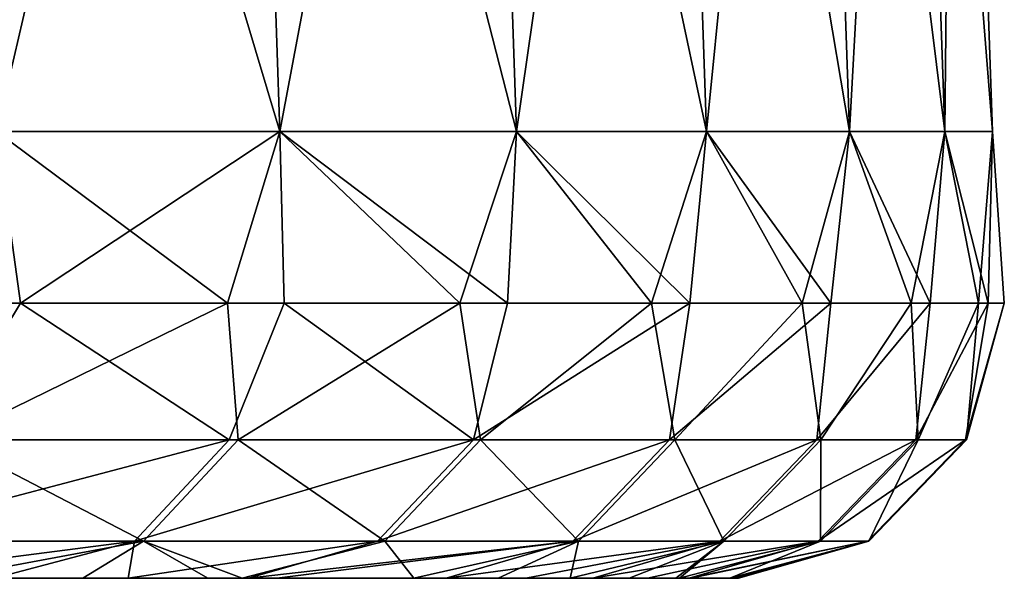
# Model space of a CAD drawing. Units: millimetres. Extents: x -217 to 217, y 0 to 125.
# Drawn here: x 207 to 217, y 75 to 80 of the extents above; entities that cross this region are included whole.
import ezdxf

# ---------------------------------------------------------------- set-up
doc = ezdxf.new("R2010")
doc.units = ezdxf.units.MM
doc.header["$LTSCALE"] = 65.185185
for name, color, linetype in [('1', 7, 'CONTINUOUS'), ('108', 7, 'CONTINUOUS'), ('28', 7, 'CONTINUOUS')]:
    doc.layers.add(name, color=color, linetype=linetype)

msp = doc.modelspace()

# ---------------------------------------------------------------- linework, layer by layer
at = {"layer": '1', "linetype": 'Continuous'}
for points in [[(202.4635, 75, 45.9336), (204.1974, 75, 35.9236), (209.1688, 75, 45.9563), (202.4635, 75, 45.9336)], [(202.4635, 75, 45.9336), (209.1688, 75, 45.9563), (206.6925, 75, 56.0544), (202.4635, 75, 45.9336)], [(207.1645, 75, -54.2748), (208.4205, 75, -49.2357), (202.789, 75, -44.1564), (207.1645, 75, -54.2748)], [(202.789, 75, -44.1564), (208.4205, 75, -49.2357), (209.5511, 75, -44.1762), (202.789, 75, -44.1564)], [(202.789, 75, -44.1564), (209.5511, 75, -44.1762), (204.5219, 75, -34.1464), (202.789, 75, -44.1564)], [(204.1974, 75, 35.9236), (205.8262, 75, 25.9136), (211.1055, 75, 36.0084), (204.1974, 75, 35.9236)], [(204.1974, 75, 35.9236), (211.1055, 75, 36.0084), (209.1688, 75, 45.9563), (204.1974, 75, 35.9236)], [(209.5511, 75, -44.1762), (209.8174, 75, -42.8923), (204.5219, 75, -34.1464), (209.5511, 75, -44.1762)], [(204.5219, 75, -34.1464), (209.8174, 75, -42.8923), (211.4066, 75, -34.2003), (204.5219, 75, -34.1464)], [(204.5219, 75, -34.1464), (211.4066, 75, -34.2003), (206.0459, 75, -24.1364), (204.5219, 75, -34.1464)], [(205.8262, 75, 25.9136), (206.9422, 75, 15.9036), (212.5718, 75, 25.9818), (205.8262, 75, 25.9136)], [(205.8262, 75, 25.9136), (212.5718, 75, 25.9818), (211.1055, 75, 36.0084), (205.8262, 75, 25.9136)], [(211.4066, 75, -34.2003), (212.1559, 75, -29.1942), (206.0459, 75, -24.1364), (211.4066, 75, -34.2003)], [(206.0459, 75, -24.1364), (212.1559, 75, -29.1942), (212.7871, 75, -24.1754), (206.0459, 75, -24.1364)], [(206.0459, 75, -24.1364), (212.7871, 75, -24.1754), (207.0537, 75, -14.1264), (206.0459, 75, -24.1364)], [(209.1688, 75, 45.9563), (207.9924, 75, 51.0199), (206.6925, 75, 56.0544), (209.1688, 75, 45.9563)], [(206.9422, 75, 15.9036), (207.2795, 75, 5.8936), (213.5653, 75, 15.9064), (206.9422, 75, 15.9036)], [(206.9422, 75, 15.9036), (213.5653, 75, 15.9064), (212.5718, 75, 25.9818), (206.9422, 75, 15.9036)], [(212.7871, 75, -24.1754), (213.2989, 75, -19.1524), (207.0537, 75, -14.1264), (212.7871, 75, -24.1754)], [(207.0537, 75, -14.1264), (213.2989, 75, -19.1524), (213.6905, 75, -14.128), (207.0537, 75, -14.1264)], [(207.0537, 75, -14.1264), (213.6905, 75, -14.128), (207.3912, 75, -4.1164), (207.0537, 75, -14.1264)], [(207.2795, 75, 5.8936), (207.3912, 75, -4.1164), (214.0747, 75, 5.9131), (207.2795, 75, 5.8936)], [(207.2795, 75, 5.8936), (214.0747, 75, 5.9131), (213.5653, 75, 15.9064), (207.2795, 75, 5.8936)], [(207.3912, 75, -4.1164), (213.6905, 75, -14.128), (214.1161, 75, -4.1154), (207.3912, 75, -4.1164)], [(207.3912, 75, -4.1164), (214.1161, 75, -4.1154), (214.0747, 75, 5.9131), (207.3912, 75, -4.1164)], [(211.1055, 75, 36.0084), (209.4909, 75, 44.4636), (209.1688, 75, 45.9563), (211.1055, 75, 36.0084)], [(212.5718, 75, 25.9818), (211.8969, 75, 31.0063), (211.1055, 75, 36.0084), (212.5718, 75, 25.9818)], [(213.5653, 75, 15.9064), (213.1284, 75, 20.9451), (212.5718, 75, 25.9818), (213.5653, 75, 15.9064)], [(214.0747, 75, 5.9131), (213.5993, 75, 15.4447), (213.5653, 75, 15.9064), (214.0747, 75, 5.9131)], [(213.6905, 75, -14.128), (213.7087, 75, -13.8495), (214.1161, 75, -4.1154), (213.6905, 75, -14.128)], [(214.1161, 75, -4.1154), (214.1538, 75, 0.9005), (214.0747, 75, 5.9131), (214.1161, 75, -4.1154)]]:
    msp.add_3dface(points, dxfattribs=at)
at = {"layer": '108', "linetype": 'Continuous'}
for points in [[(204.5547, 77.5872, -71.3937), (207.4087, 77.5872, -62.6205), (206.6301, 76.3019, -64.1245), (204.5547, 77.5872, -71.3937)], [(206.6301, 76.3019, -64.1245), (207.4087, 77.5872, -62.6205), (209.3699, 76.3019, -54.5179), (206.6301, 76.3019, -64.1245)], [(209.3514, 77.5872, 55.7824), (206.7868, 77.5872, 64.6446), (206.7269, 76.3019, 63.8118), (209.3514, 77.5872, 55.7824)], [(209.4521, 76.3019, 54.201), (209.3514, 77.5872, 55.7824), (206.7269, 76.3019, 63.8118), (209.4521, 76.3019, 54.201)], [(207.4087, 77.5872, -62.6205), (209.8866, 77.5872, -53.7336), (209.3699, 76.3019, -54.5179), (207.4087, 77.5872, -62.6205)], [(211.5364, 77.5872, 46.8191), (209.3514, 77.5872, 55.7824), (209.4521, 76.3019, 54.201), (211.5364, 77.5872, 46.8191)], [(209.3699, 76.3019, -54.5179), (209.8866, 77.5872, -53.7336), (211.6633, 76.3019, -44.795), (209.3699, 76.3019, -54.5179)], [(211.7308, 76.3019, 44.4746), (211.5364, 77.5872, 46.8191), (209.4521, 76.3019, 54.201), (211.7308, 76.3019, 44.4746)], [(209.8866, 77.5872, -53.7336), (211.9839, 77.5872, -44.7494), (211.6633, 76.3019, -44.795), (209.8866, 77.5872, -53.7336)], [(213.3379, 77.5872, 37.7708), (211.5364, 77.5872, 46.8191), (211.7308, 76.3019, 44.4746), (213.3379, 77.5872, 37.7708)], [(211.9839, 77.5872, -44.7494), (213.6968, 77.5872, -35.684), (211.6633, 76.3019, -44.795), (211.9839, 77.5872, -44.7494)], [(211.6633, 76.3019, -44.795), (213.6968, 77.5872, -35.684), (213.5054, 76.3019, -34.9766), (211.6633, 76.3019, -44.795)], [(213.5581, 76.3019, 34.6535), (213.3379, 77.5872, 37.7708), (211.7308, 76.3019, 44.4746), (213.5581, 76.3019, 34.6535)], [(214.7525, 77.5872, 28.6541), (213.3379, 77.5872, 37.7708), (213.5581, 76.3019, 34.6535), (214.7525, 77.5872, 28.6541)], [(213.6968, 77.5872, -35.684), (215.0223, 77.5872, -26.5539), (213.5054, 76.3019, -34.9766), (213.6968, 77.5872, -35.684)], [(213.5054, 76.3019, -34.9766), (215.0223, 77.5872, -26.5539), (214.8924, 76.3019, -25.0837), (213.5054, 76.3019, -34.9766)], [(214.9301, 76.3019, 24.7584), (214.7525, 77.5872, 28.6541), (213.5581, 76.3019, 34.6535), (214.9301, 76.3019, 24.7584)], [(215.7777, 77.5872, 19.4854), (214.7525, 77.5872, 28.6541), (214.9301, 76.3019, 24.7584), (215.7777, 77.5872, 19.4854)], [(215.0223, 77.5872, -26.5539), (215.9578, 77.5872, -17.3756), (214.8924, 76.3019, -25.0837), (215.0223, 77.5872, -26.5539)], [(214.8924, 76.3019, -25.0837), (215.9578, 77.5872, -17.3756), (215.8212, 76.3019, -15.1372), (214.8924, 76.3019, -25.0837)], [(215.8439, 76.3019, 14.8106), (215.7777, 77.5872, 19.4854), (214.9301, 76.3019, 24.7584), (215.8439, 76.3019, 14.8106)], [(216.4116, 77.5872, 10.2814), (215.7777, 77.5872, 19.4854), (215.8439, 76.3019, 14.8106), (216.4116, 77.5872, 10.2814)], [(215.9578, 77.5872, -17.3756), (216.5017, 77.5872, -8.1658), (215.8212, 76.3019, -15.1372), (215.9578, 77.5872, -17.3756)], [(215.8212, 76.3019, -15.1372), (216.5017, 77.5872, -8.1658), (216.2899, 76.3019, -5.1585), (215.8212, 76.3019, -15.1372)], [(216.2975, 76.3019, 4.8312), (216.4116, 77.5872, 10.2814), (215.8439, 76.3019, 14.8106), (216.2975, 76.3019, 4.8312)], [(216.5017, 77.5872, -8.1658), (216.6531, 77.5872, 1.0587), (216.2899, 76.3019, -5.1585), (216.5017, 77.5872, -8.1658)], [(216.2899, 76.3019, -5.1585), (216.6531, 77.5872, 1.0587), (216.2975, 76.3019, 4.8312), (216.2899, 76.3019, -5.1585)], [(216.6531, 77.5872, 1.0587), (216.4116, 77.5872, 10.2814), (216.2975, 76.3019, 4.8312), (216.6531, 77.5872, 1.0587)], [(208.4804, 75.3496, -54.2863), (205.7523, 75.3496, -63.8521), (209.3699, 76.3019, -54.5179), (208.4804, 75.3496, -54.2863)], [(205.7523, 75.3496, -63.8521), (206.6301, 76.3019, -64.1245), (209.3699, 76.3019, -54.5179), (205.7523, 75.3496, -63.8521)], [(205.8486, 75.3496, 63.5407), (208.5623, 75.3496, 53.9707), (206.7269, 76.3019, 63.8118), (205.8486, 75.3496, 63.5407)], [(208.5623, 75.3496, 53.9707), (209.4521, 76.3019, 54.201), (206.7269, 76.3019, 63.8118), (208.5623, 75.3496, 53.9707)], [(210.7641, 75.3496, -44.6047), (208.4804, 75.3496, -54.2863), (211.6633, 76.3019, -44.795), (210.7641, 75.3496, -44.6047)], [(208.4804, 75.3496, -54.2863), (209.3699, 76.3019, -54.5179), (211.6633, 76.3019, -44.795), (208.4804, 75.3496, -54.2863)], [(208.5623, 75.3496, 53.9707), (210.8314, 75.3496, 44.2857), (209.4521, 76.3019, 54.201), (208.5623, 75.3496, 53.9707)], [(210.8314, 75.3496, 44.2857), (211.7308, 76.3019, 44.4746), (209.4521, 76.3019, 54.201), (210.8314, 75.3496, 44.2857)], [(212.5984, 75.3496, -34.828), (210.7641, 75.3496, -44.6047), (213.5054, 76.3019, -34.9766), (212.5984, 75.3496, -34.828)], [(210.7641, 75.3496, -44.6047), (211.6633, 76.3019, -44.795), (213.5054, 76.3019, -34.9766), (210.7641, 75.3496, -44.6047)], [(210.8314, 75.3496, 44.2857), (212.6509, 75.3496, 34.5063), (211.7308, 76.3019, 44.4746), (210.8314, 75.3496, 44.2857)], [(212.6509, 75.3496, 34.5063), (213.5581, 76.3019, 34.6535), (211.7308, 76.3019, 44.4746), (212.6509, 75.3496, 34.5063)], [(213.9795, 75.3496, -24.9771), (212.5984, 75.3496, -34.828), (214.8924, 76.3019, -25.0837), (213.9795, 75.3496, -24.9771)], [(212.5984, 75.3496, -34.828), (213.5054, 76.3019, -34.9766), (214.8924, 76.3019, -25.0837), (212.5984, 75.3496, -34.828)], [(212.6509, 75.3496, 34.5063), (214.0171, 75.3496, 24.6533), (213.5581, 76.3019, 34.6535), (212.6509, 75.3496, 34.5063)], [(214.0171, 75.3496, 24.6533), (214.9301, 76.3019, 24.7584), (213.5581, 76.3019, 34.6535), (214.0171, 75.3496, 24.6533)], [(214.9044, 75.3496, -15.0729), (213.9795, 75.3496, -24.9771), (215.8212, 76.3019, -15.1372), (214.9044, 75.3496, -15.0729)], [(213.9795, 75.3496, -24.9771), (214.8924, 76.3019, -25.0837), (215.8212, 76.3019, -15.1372), (213.9795, 75.3496, -24.9771)], [(214.0171, 75.3496, 24.6533), (214.9269, 75.3496, 14.7477), (214.9301, 76.3019, 24.7584), (214.0171, 75.3496, 24.6533)], [(215.3711, 75.3496, -5.1366), (214.9044, 75.3496, -15.0729), (216.2899, 76.3019, -5.1585), (215.3711, 75.3496, -5.1366)], [(214.9044, 75.3496, -15.0729), (215.8212, 76.3019, -15.1372), (216.2899, 76.3019, -5.1585), (214.9044, 75.3496, -15.0729)], [(214.9269, 75.3496, 14.7477), (215.3786, 75.3496, 4.8107), (215.8439, 76.3019, 14.8106), (214.9269, 75.3496, 14.7477)], [(214.9269, 75.3496, 14.7477), (215.8439, 76.3019, 14.8106), (214.9301, 76.3019, 24.7584), (214.9269, 75.3496, 14.7477)], [(215.3786, 75.3496, 4.8107), (215.3711, 75.3496, -5.1366), (216.2975, 76.3019, 4.8312), (215.3786, 75.3496, 4.8107)], [(215.3711, 75.3496, -5.1366), (216.2899, 76.3019, -5.1585), (216.2975, 76.3019, 4.8312), (215.3711, 75.3496, -5.1366)], [(215.3786, 75.3496, 4.8107), (216.2975, 76.3019, 4.8312), (215.8439, 76.3019, 14.8106), (215.3786, 75.3496, 4.8107)], [(208.4804, 75.3496, -54.2863), (205.7842, 75, -59.2907), (205.7523, 75.3496, -63.8521), (208.4804, 75.3496, -54.2863)], [(207.1645, 75, -54.2748), (205.7842, 75, -59.2907), (208.4804, 75.3496, -54.2863), (207.1645, 75, -54.2748)], [(205.8486, 75.3496, 63.5407), (206.6925, 75, 56.0544), (208.5623, 75.3496, 53.9707), (205.8486, 75.3496, 63.5407)], [(206.6925, 75, 56.0544), (207.9924, 75, 51.0199), (208.5623, 75.3496, 53.9707), (206.6925, 75, 56.0544)], [(208.4205, 75, -49.2357), (207.1645, 75, -54.2748), (208.4804, 75.3496, -54.2863), (208.4205, 75, -49.2357)], [(207.9924, 75, 51.0199), (209.1688, 75, 45.9563), (208.5623, 75.3496, 53.9707), (207.9924, 75, 51.0199)], [(209.5511, 75, -44.1762), (208.4205, 75, -49.2357), (210.7641, 75.3496, -44.6047), (209.5511, 75, -44.1762)], [(210.7641, 75.3496, -44.6047), (208.4205, 75, -49.2357), (208.4804, 75.3496, -54.2863), (210.7641, 75.3496, -44.6047)], [(209.1688, 75, 45.9563), (209.4909, 75, 44.4636), (208.5623, 75.3496, 53.9707), (209.1688, 75, 45.9563)], [(208.5623, 75.3496, 53.9707), (209.4909, 75, 44.4636), (210.8314, 75.3496, 44.2857), (208.5623, 75.3496, 53.9707)], [(209.4909, 75, 44.4636), (211.1055, 75, 36.0084), (210.8314, 75.3496, 44.2857), (209.4909, 75, 44.4636)], [(209.8174, 75, -42.8923), (209.5511, 75, -44.1762), (212.5984, 75.3496, -34.828), (209.8174, 75, -42.8923)], [(212.5984, 75.3496, -34.828), (209.5511, 75, -44.1762), (210.7641, 75.3496, -44.6047), (212.5984, 75.3496, -34.828)], [(211.4066, 75, -34.2003), (209.8174, 75, -42.8923), (212.5984, 75.3496, -34.828), (211.4066, 75, -34.2003)], [(210.8314, 75.3496, 44.2857), (211.1055, 75, 36.0084), (212.6509, 75.3496, 34.5063), (210.8314, 75.3496, 44.2857)], [(211.1055, 75, 36.0084), (211.8969, 75, 31.0063), (212.6509, 75.3496, 34.5063), (211.1055, 75, 36.0084)], [(212.1559, 75, -29.1942), (211.4066, 75, -34.2003), (213.9795, 75.3496, -24.9771), (212.1559, 75, -29.1942)], [(213.9795, 75.3496, -24.9771), (211.4066, 75, -34.2003), (212.5984, 75.3496, -34.828), (213.9795, 75.3496, -24.9771)], [(211.8969, 75, 31.0063), (212.5718, 75, 25.9818), (212.6509, 75.3496, 34.5063), (211.8969, 75, 31.0063)], [(212.7871, 75, -24.1754), (212.1559, 75, -29.1942), (213.9795, 75.3496, -24.9771), (212.7871, 75, -24.1754)], [(212.5718, 75, 25.9818), (213.1284, 75, 20.9451), (214.0171, 75.3496, 24.6533), (212.5718, 75, 25.9818)], [(212.6509, 75.3496, 34.5063), (212.5718, 75, 25.9818), (214.0171, 75.3496, 24.6533), (212.6509, 75.3496, 34.5063)], [(213.2989, 75, -19.1524), (212.7871, 75, -24.1754), (214.9044, 75.3496, -15.0729), (213.2989, 75, -19.1524)], [(214.9044, 75.3496, -15.0729), (212.7871, 75, -24.1754), (213.9795, 75.3496, -24.9771), (214.9044, 75.3496, -15.0729)], [(213.1284, 75, 20.9451), (213.5653, 75, 15.9064), (214.0171, 75.3496, 24.6533), (213.1284, 75, 20.9451)], [(213.6905, 75, -14.128), (213.2989, 75, -19.1524), (214.9044, 75.3496, -15.0729), (213.6905, 75, -14.128)], [(213.5653, 75, 15.9064), (213.5993, 75, 15.4447), (214.0171, 75.3496, 24.6533), (213.5653, 75, 15.9064)], [(213.5993, 75, 15.4447), (214.0747, 75, 5.9131), (214.9269, 75.3496, 14.7477), (213.5993, 75, 15.4447)], [(214.0171, 75.3496, 24.6533), (213.5993, 75, 15.4447), (214.9269, 75.3496, 14.7477), (214.0171, 75.3496, 24.6533)], [(213.7087, 75, -13.8495), (213.6905, 75, -14.128), (215.3711, 75.3496, -5.1366), (213.7087, 75, -13.8495)], [(215.3711, 75.3496, -5.1366), (213.6905, 75, -14.128), (214.9044, 75.3496, -15.0729), (215.3711, 75.3496, -5.1366)], [(214.1161, 75, -4.1154), (213.7087, 75, -13.8495), (215.3711, 75.3496, -5.1366), (214.1161, 75, -4.1154)], [(214.0747, 75, 5.9131), (214.1538, 75, 0.9005), (215.3786, 75.3496, 4.8107), (214.0747, 75, 5.9131)], [(214.9269, 75.3496, 14.7477), (214.0747, 75, 5.9131), (215.3786, 75.3496, 4.8107), (214.9269, 75.3496, 14.7477)], [(214.1538, 75, 0.9005), (214.1161, 75, -4.1154), (215.3786, 75.3496, 4.8107), (214.1538, 75, 0.9005)], [(215.3786, 75.3496, 4.8107), (214.1161, 75, -4.1154), (215.3711, 75.3496, -5.1366), (215.3786, 75.3496, 4.8107)]]:
    msp.add_3dface(points, dxfattribs=at)
at = {"layer": '28', "linetype": 'Continuous'}
for points in [[(206.8488, 89.205, -63.0684), (209.505, 89.205, -53.5884), (207.183, 79.2011, -63.1703), (206.8488, 89.205, -63.0684)], [(209.505, 89.205, 53.5884), (206.8488, 89.205, 63.0684), (209.8434, 79.2011, 53.675), (209.505, 89.205, 53.5884)], [(209.8434, 79.2011, 53.675), (206.8488, 89.205, 63.0684), (207.183, 79.2011, 63.1703), (209.8434, 79.2011, 53.675)], [(207.183, 79.2011, -63.1703), (209.505, 89.205, -53.5884), (209.8434, 79.2011, -53.675), (207.183, 79.2011, -63.1703)], [(209.505, 89.205, -53.5884), (211.7269, 89.205, -43.9974), (209.8434, 79.2011, -53.675), (209.505, 89.205, -53.5884)], [(211.7269, 89.205, 43.9974), (209.505, 89.205, 53.5884), (212.069, 79.2011, 44.0684), (211.7269, 89.205, 43.9974)], [(212.069, 79.2011, 44.0684), (209.505, 89.205, 53.5884), (209.8434, 79.2011, 53.675), (212.069, 79.2011, 44.0684)], [(209.8434, 79.2011, -53.675), (211.7269, 89.205, -43.9974), (212.069, 79.2011, -44.0684), (209.8434, 79.2011, -53.675)], [(211.7269, 89.205, -43.9974), (213.51, 89.205, -34.3151), (212.069, 79.2011, -44.0684), (211.7269, 89.205, -43.9974)], [(213.51, 89.205, 34.3151), (211.7269, 89.205, 43.9974), (213.8549, 79.2011, 34.3705), (213.51, 89.205, 34.3151)], [(213.8549, 79.2011, 34.3705), (211.7269, 89.205, 43.9974), (212.069, 79.2011, 44.0684), (213.8549, 79.2011, 34.3705)], [(212.069, 79.2011, -44.0684), (213.51, 89.205, -34.3151), (213.8549, 79.2011, -34.3705), (212.069, 79.2011, -44.0684)], [(213.51, 89.205, -34.3151), (214.8506, 89.205, -24.5617), (213.8549, 79.2011, -34.3705), (213.51, 89.205, -34.3151)], [(214.8506, 89.205, 24.5617), (213.51, 89.205, 34.3151), (215.1977, 79.2011, 24.6014), (214.8506, 89.205, 24.5617)], [(215.1977, 79.2011, 24.6014), (213.51, 89.205, 34.3151), (213.8549, 79.2011, 34.3705), (215.1977, 79.2011, 24.6014)], [(213.8549, 79.2011, -34.3705), (214.8506, 89.205, -24.5617), (215.1977, 79.2011, -24.6014), (213.8549, 79.2011, -34.3705)], [(214.8506, 89.205, -24.5617), (215.7459, 89.205, -14.7574), (215.1977, 79.2011, -24.6014), (214.8506, 89.205, -24.5617)], [(215.7459, 89.205, 14.7574), (214.8506, 89.205, 24.5617), (216.0944, 79.2011, 14.7813), (215.7459, 89.205, 14.7574)], [(216.0944, 79.2011, 14.7813), (214.8506, 89.205, 24.5617), (215.1977, 79.2011, 24.6014), (216.0944, 79.2011, 14.7813)], [(215.1977, 79.2011, -24.6014), (215.7459, 89.205, -14.7574), (216.0944, 79.2011, -14.7813), (215.1977, 79.2011, -24.6014)], [(215.7459, 89.205, -14.7574), (216.194, 89.205, -4.9225), (216.0944, 79.2011, -14.7813), (215.7459, 89.205, -14.7574)], [(216.194, 89.205, 4.9225), (215.7459, 89.205, 14.7574), (216.5432, 79.2011, 4.9305), (216.194, 89.205, 4.9225)], [(216.5432, 79.2011, 4.9305), (215.7459, 89.205, 14.7574), (216.0944, 79.2011, 14.7813), (216.5432, 79.2011, 4.9305)], [(216.0944, 79.2011, -14.7813), (216.194, 89.205, -4.9225), (216.5432, 79.2011, -4.9305), (216.0944, 79.2011, -14.7813)], [(216.194, 89.205, -4.9225), (216.194, 89.205, 4.9225), (216.5432, 79.2011, -4.9305), (216.194, 89.205, -4.9225)], [(216.5432, 79.2011, -4.9305), (216.194, 89.205, 4.9225), (216.5432, 79.2011, 4.9305), (216.5432, 79.2011, -4.9305)], [(204.5547, 77.5872, -71.3937), (207.183, 79.2011, -63.1703), (207.4087, 77.5872, -62.6205), (204.5547, 77.5872, -71.3937)], [(209.3514, 77.5872, 55.7824), (207.183, 79.2011, 63.1703), (206.7868, 77.5872, 64.6446), (209.3514, 77.5872, 55.7824)], [(207.183, 79.2011, -63.1703), (209.8434, 79.2011, -53.675), (207.4087, 77.5872, -62.6205), (207.183, 79.2011, -63.1703)], [(209.8434, 79.2011, 53.675), (207.183, 79.2011, 63.1703), (209.3514, 77.5872, 55.7824), (209.8434, 79.2011, 53.675)], [(207.4087, 77.5872, -62.6205), (209.8434, 79.2011, -53.675), (209.8866, 77.5872, -53.7336), (207.4087, 77.5872, -62.6205)], [(211.5364, 77.5872, 46.8191), (209.8434, 79.2011, 53.675), (209.3514, 77.5872, 55.7824), (211.5364, 77.5872, 46.8191)], [(209.8434, 79.2011, -53.675), (212.069, 79.2011, -44.0684), (211.9839, 77.5872, -44.7494), (209.8434, 79.2011, -53.675)], [(209.8866, 77.5872, -53.7336), (209.8434, 79.2011, -53.675), (211.9839, 77.5872, -44.7494), (209.8866, 77.5872, -53.7336)], [(212.069, 79.2011, 44.0684), (209.8434, 79.2011, 53.675), (211.5364, 77.5872, 46.8191), (212.069, 79.2011, 44.0684)], [(213.3379, 77.5872, 37.7708), (212.069, 79.2011, 44.0684), (211.5364, 77.5872, 46.8191), (213.3379, 77.5872, 37.7708)], [(211.9839, 77.5872, -44.7494), (212.069, 79.2011, -44.0684), (213.6968, 77.5872, -35.684), (211.9839, 77.5872, -44.7494)], [(212.069, 79.2011, -44.0684), (213.8549, 79.2011, -34.3705), (213.6968, 77.5872, -35.684), (212.069, 79.2011, -44.0684)], [(213.8549, 79.2011, 34.3705), (212.069, 79.2011, 44.0684), (213.3379, 77.5872, 37.7708), (213.8549, 79.2011, 34.3705)], [(214.7525, 77.5872, 28.6541), (213.8549, 79.2011, 34.3705), (213.3379, 77.5872, 37.7708), (214.7525, 77.5872, 28.6541)], [(213.6968, 77.5872, -35.684), (213.8549, 79.2011, -34.3705), (215.0223, 77.5872, -26.5539), (213.6968, 77.5872, -35.684)], [(213.8549, 79.2011, -34.3705), (215.1977, 79.2011, -24.6014), (215.0223, 77.5872, -26.5539), (213.8549, 79.2011, -34.3705)], [(215.1977, 79.2011, 24.6014), (213.8549, 79.2011, 34.3705), (214.7525, 77.5872, 28.6541), (215.1977, 79.2011, 24.6014)], [(215.7777, 77.5872, 19.4854), (215.1977, 79.2011, 24.6014), (214.7525, 77.5872, 28.6541), (215.7777, 77.5872, 19.4854)], [(215.0223, 77.5872, -26.5539), (215.1977, 79.2011, -24.6014), (215.9578, 77.5872, -17.3756), (215.0223, 77.5872, -26.5539)], [(215.1977, 79.2011, -24.6014), (216.0944, 79.2011, -14.7813), (215.9578, 77.5872, -17.3756), (215.1977, 79.2011, -24.6014)], [(216.0944, 79.2011, 14.7813), (215.1977, 79.2011, 24.6014), (215.7777, 77.5872, 19.4854), (216.0944, 79.2011, 14.7813)], [(216.4116, 77.5872, 10.2814), (216.0944, 79.2011, 14.7813), (215.7777, 77.5872, 19.4854), (216.4116, 77.5872, 10.2814)], [(215.9578, 77.5872, -17.3756), (216.0944, 79.2011, -14.7813), (216.5017, 77.5872, -8.1658), (215.9578, 77.5872, -17.3756)], [(216.0944, 79.2011, -14.7813), (216.5432, 79.2011, -4.9305), (216.5017, 77.5872, -8.1658), (216.0944, 79.2011, -14.7813)], [(216.5432, 79.2011, 4.9305), (216.0944, 79.2011, 14.7813), (216.4116, 77.5872, 10.2814), (216.5432, 79.2011, 4.9305)], [(216.6531, 77.5872, 1.0587), (216.5432, 79.2011, 4.9305), (216.4116, 77.5872, 10.2814), (216.6531, 77.5872, 1.0587)], [(216.5017, 77.5872, -8.1658), (216.5432, 79.2011, -4.9305), (216.6531, 77.5872, 1.0587), (216.5017, 77.5872, -8.1658)], [(216.5432, 79.2011, -4.9305), (216.5432, 79.2011, 4.9305), (216.6531, 77.5872, 1.0587), (216.5432, 79.2011, -4.9305)]]:
    msp.add_3dface(points, dxfattribs=at)

doc.saveas('drawing.dxf')
